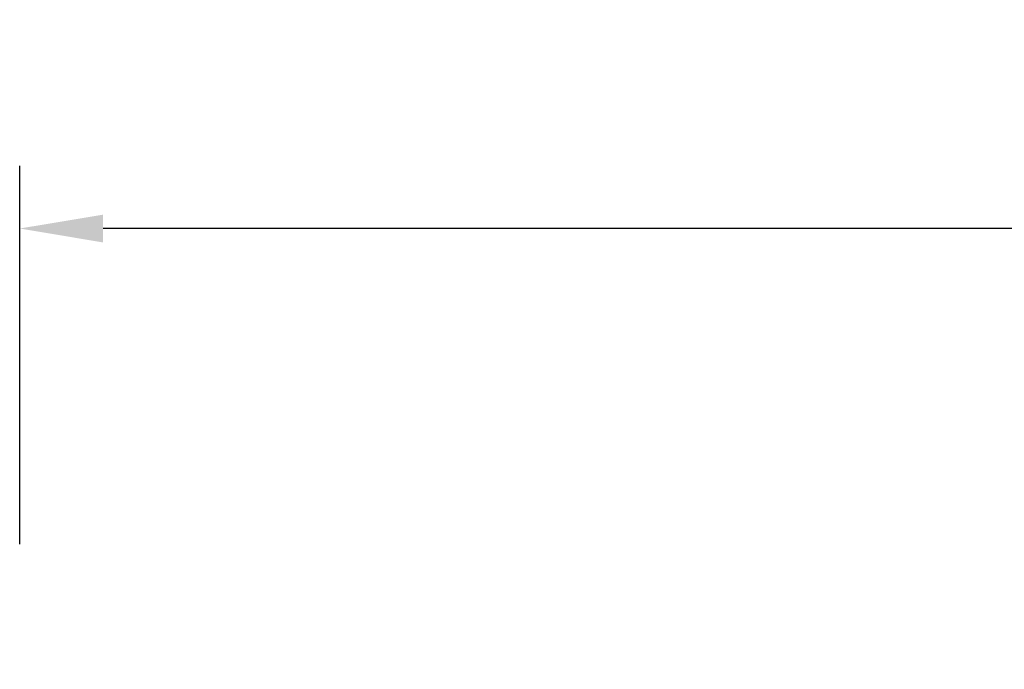
# Model space of a CAD drawing. Units: millimetres. Extents: x 63640 to 93340, y -4121 to 16879.
# Drawn here: x 76157 to 77336, y 2231 to 3009 of the extents above; entities that cross this region are included whole.
import ezdxf

# ---------------------------------------------------------------- set-up
doc = ezdxf.new("R2010")
doc.units = ezdxf.units.MM
doc.header["$LTSCALE"] = 15
doc.layers.get('0').update_dxf_attribs({"lineweight": 50})
doc.layers.get('DEFPOINTS').update_dxf_attribs({"lineweight": 50})
doc.layers.add('P_2DIM', color=6, linetype='Continuous', lineweight=25)
doc.styles.add('BIGFONT', font='simplex.shx', dxfattribs={"bigfont": 'bigfont.shx'})
doc.dimstyles.new('DIMBIGFONT$0', dxfattribs={"dimscale": 50, "dimtxt": 3, "dimasz": 2, "dimexe": 1.5, "dimexo": 3, "dimgap": 0.75, "dimtad": 1, "dimdec": 0, "dimdsep": 46, "dimtxsty": 'BIGFONT', "dimblk1": 'DOT', "dimblk2": 'DOT', "dimcen": 0, "dimclrt": 230, "dimadec": 0, "dimazin": 0, "dimtfac": 0.6, "dimtdec": 1, "dimtofl": 0, "dimtmove": 2, "dimatfit": 3, "dimldrblk": 'DOT', "dimfxl": 1, "dimtvp": 1, "dimtolj": 1, "dimarcsym": 0})

# ---------------------------------------------------------------- blocks, each defined once
blk = doc.blocks.new('*D7')
at = {"layer": 'DEFPOINTS', "color": 0}
for p in [(76156.6, 2759.2), (76156.6, 2231.1), (80874.7, 2231.1)]:
    blk.add_point(p, dxfattribs=at)
at = {"layer": 'P_2DIM', "color": 0, "lineweight": -2}
for p, q in [((76156.6, 2381.1), (76156.6, 2834.2)), ((80874.7, 2381.1), (80874.7, 2834.2)), ((80774.7, 2759.2), (76256.6, 2759.2))]:
    blk.add_line(p, q, dxfattribs=at)
at = {"layer": 'P_2DIM', "color": 0}
for points in [[(76256.6, 2775.8), (76256.6, 2742.5), (76156.6, 2759.2)], [(80774.7, 2742.5), (80774.7, 2775.8), (80874.7, 2759.2)]]:
    blk.add_solid(points, dxfattribs=at)
at = {"layer": 'P_2DIM', "color": 3, "insert": (78515.6, 2911), "char_height": 150, "attachment_point": 5, "style": 'BIGFONT'}
blk.add_mtext('\\A1;(4720)', dxfattribs=at)
blk = doc.blocks.new('_DOT')
at = {"color": 0, "linetype": 'ByBlock'}
blk.add_line((-0.5, 0), (-1, 0), dxfattribs=at)
at = {"color": 0, "linetype": 'ByBlock', "const_width": 0.5}
blk.add_lwpolyline([(-0.25, 0, 1), (0.25, 0, 1)], format="xyb", close=True, dxfattribs=at)

msp = doc.modelspace()

# ---------------------------------------------------------------- dimensions: what is measured, and where the dimension line sits
at = {"layer": 'P_2DIM'}
dim = msp.add_linear_dim(base=(76156.6, 2759.2, 3031.5), p1=(80874.7, 2231.1, 3031.5), p2=(76156.6, 2231.1, 3031.5), text='(<>)', dimstyle='DIMBIGFONT$0', override={"dimrnd": 10, "dimclrt": 3, "dimazin": 2}, dxfattribs=at)
dim.commit()
dim.dimension.update_dxf_attribs({"geometry": '*D7', "text_midpoint": (78515.6, 2911, 3031.5)})

doc.saveas('drawing.dxf')
